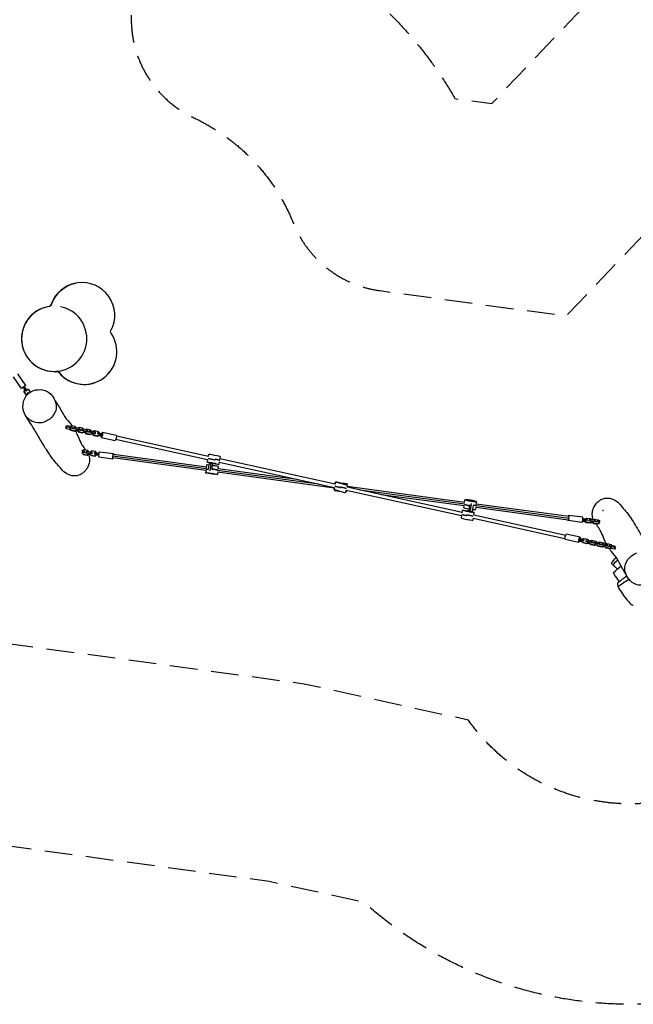
# Model space of a CAD drawing. Units: millimetres. Extents: x -8589 to 8388, y -8328 to 7644.
# Drawn here: x -2741 to 77, y -8328 to -3808 of the extents above; entities that cross this region are included whole.
import ezdxf

# ---------------------------------------------------------------- set-up
doc = ezdxf.new("R2010")
doc.units = ezdxf.units.MM
doc.header["$LTSCALE"] = 20
doc.linetypes.add('HIDDEN', pattern=[9.525, 6.35, -3.175])
for name, color, linetype in [('2d', 230, 'Continuous'), ('ASTM-BufferZone', 240, 'HIDDEN'), ('ASTM-Safetyzone', 64, 'HIDDEN')]:
    doc.layers.add(name, color=color, linetype=linetype)

msp = doc.modelspace()

# ---------------------------------------------------------------- linework, layer by layer
at = {"layer": '2d'}
for p, q in [((-2483.6, -5017.6), (-2483.6, -5017.6)), ((-2483.6, -5017.6), (-2483.6, -5017.6)), ((-2483.6, -5017.6), (-2483.6, -5017.6)), ((-2611.8, -5125.8), (-2611.8, -5125.8)), ((-2611.8, -5125.8), (-2611.8, -5125.8)), ((-2611.8, -5125.8), (-2611.8, -5125.8)), ((-2597, -5117.3), (-2597, -5117.3)), ((-2597, -5117.3), (-2597, -5117.3)), ((-2597, -5117.3), (-2597, -5117.3)), ((-2571.2, -5422.5), (-2571.2, -5422.5)), ((-2571.2, -5422.5), (-2571.2, -5422.5)), ((-2571.2, -5422.5), (-2571.2, -5422.5)), ((-2732.3, -5501.5), (-2769.7, -5447.1)), ((-2712.5, -5487.9), (-2749.9, -5433.5)), ((-2561.8, -5426.5), (-2561.8, -5426.5)), ((-2561.8, -5426.5), (-2561.8, -5426.5)), ((-2561.8, -5426.5), (-2561.8, -5426.5)), ((-2712.5, -5487.9), (-2732.3, -5501.5)), ((-2720.3, -5516.2), (-2718.8, -5507.9)), ((-2719.8, -5515.9), (-2718.3, -5507.6)), ((-2718.8, -5507.9), (-2718.3, -5507.6)), ((-2718.7, -5503), (-2714.6, -5500.2)), ((-2718.3, -5507.6), (-2716.9, -5506.6)), ((-2712.2, -5503.4), (-2711.4, -5502.8)), ((-2711.4, -5502.8), (-2703.1, -5504.4)), ((-2703.1, -5504.4), (-2693.4, -5518.4)), ((-2416.2, -5479.4), (-2416.2, -5479.4)), ((-2416.2, -5479.4), (-2416.2, -5479.4)), ((-2416.2, -5479.4), (-2416.2, -5479.4)), ((-2720.3, -5516.2), (-2719.8, -5515.9)), ((-2709.8, -5531.5), (-2720.3, -5516.2)), ((-2709.3, -5531.2), (-2719.8, -5515.9)), ((-2709.8, -5531.5), (-2709.3, -5531.2)), ((-2708.7, -5531.7), (-2709.8, -5531.5)), ((-2708.4, -5531.3), (-2709.3, -5531.2)), ((-2706.7, -5522.1), (-2706.8, -5522.1)), ((-2706.7, -5522.1), (-2701.8, -5518.7)), ((-2703.4, -5526), (-2706.7, -5522.1)), ((-2698.8, -5522.2), (-2701.8, -5518.7)), ((-2528.6, -5679), (-2530.6, -5681.2)), ((-2530.5, -5681.6), (-2526.6, -5684.3)), ((-2527.8, -5673.4), (-2529.7, -5675.4)), ((-2528.6, -5679), (-2527.8, -5673.4)), ((-2521.3, -5678.6), (-2528.6, -5679)), ((-2520.5, -5673), (-2527.8, -5673.4)), ((-2526.6, -5684.3), (-2511.9, -5687.6)), ((-2521.3, -5678.6), (-2520.5, -5673)), ((-2503.6, -5682.5), (-2521.3, -5678.6)), ((-2502.8, -5676.8), (-2520.5, -5673)), ((-2511.4, -5684.4), (-2512.9, -5686.1)), ((-2512.8, -5684.9), (-2512.9, -5686.1)), ((-2512.9, -5686.1), (-2508, -5692.9)), ((-2511.2, -5683.2), (-2511.4, -5684.4)), ((-2511.4, -5684.4), (-2506.5, -5691.2)), ((-2503.7, -5672.1), (-2508.8, -5675.5)), ((-2506.5, -5691.2), (-2508, -5692.9)), ((-2508, -5692.9), (-2490.3, -5696.8)), ((-2506.5, -5691.2), (-2488.7, -5695.1)), ((-2486, -5676), (-2503.7, -5672.1)), ((-2503.6, -5682.5), (-2502.8, -5676.8)), ((-2499.4, -5685.4), (-2503.6, -5682.5)), ((-2498.6, -5679.8), (-2502.8, -5676.8)), ((-2499.7, -5685.8), (-2499.4, -5685.4)), ((-2499.4, -5685.4), (-2498.6, -5679.8)), ((-2493.2, -5686.8), (-2493.5, -5687.1)), ((-2493.2, -5686.8), (-2492.4, -5681.2)), ((-2486, -5686.3), (-2493.2, -5686.8)), ((-2492.4, -5681.2), (-2492.7, -5681.5)), ((-2485.1, -5680.7), (-2492.4, -5681.2)), ((-2490.3, -5696.8), (-2483.8, -5692.5)), ((-2488.7, -5695.1), (-2482.2, -5690.8)), ((-2482.1, -5681.4), (-2486, -5676)), ((-2486, -5686.3), (-2485.1, -5680.7)), ((-2468.2, -5690.2), (-2486, -5686.3)), ((-2485.2, -5693.4), (-2476.5, -5695.3)), ((-2467.4, -5684.6), (-2485.1, -5680.7)), ((-2482.2, -5690.8), (-2483.8, -5692.5)), ((-2482.2, -5690.8), (-2482.1, -5689.6)), ((-2476, -5692.2), (-2477.6, -5693.8)), ((-2477.4, -5692.7), (-2477.6, -5693.8)), ((-2477.6, -5693.8), (-2472.7, -5700.7)), ((-2475.8, -5691), (-2476, -5692.2)), ((-2476, -5692.2), (-2471.1, -5699)), ((-2468.3, -5679.9), (-2473.4, -5683.3)), ((-2450.6, -5683.8), (-2468.3, -5679.9)), ((-2468.2, -5690.2), (-2467.4, -5684.6)), ((-2464, -5693.2), (-2468.2, -5690.2)), ((-2463.2, -5687.6), (-2467.4, -5684.6)), ((-2464.4, -5693.5), (-2464, -5693.2)), ((-2464, -5693.2), (-2463.2, -5687.6)), ((-2457.8, -5694.5), (-2458.1, -5694.9)), ((-2457.8, -5694.5), (-2457, -5688.9)), ((-2450.6, -5694.1), (-2457.8, -5694.5)), ((-2457, -5688.9), (-2457.3, -5689.3)), ((-2449.8, -5688.5), (-2457, -5688.9)), ((-2446.8, -5689.1), (-2450.6, -5683.8)), ((-2450.6, -5694.1), (-2449.8, -5688.5)), ((-2432.8, -5698), (-2450.6, -5694.1)), ((-2432, -5692.4), (-2449.8, -5688.5)), ((-2432.9, -5687.7), (-2438, -5691.1)), ((-2415.2, -5691.6), (-2432.9, -5687.7)), ((-2432.8, -5698), (-2432, -5692.4)), ((-2427.8, -5695.3), (-2432, -5692.4)), ((-2411.4, -5696.9), (-2415.2, -5691.6)), ((-2488.7, -5695.1), (-2490.3, -5696.8)), ((-2471.1, -5699), (-2472.7, -5700.7)), ((-2472.7, -5700.7), (-2454.9, -5704.6)), ((-2471.1, -5699), (-2453.4, -5702.9)), ((-2454.9, -5704.6), (-2448.4, -5700.3)), ((-2453.4, -5702.9), (-2454.9, -5704.6)), ((-2453.4, -5702.9), (-2446.8, -5698.6)), ((-2449.8, -5701.2), (-2441.1, -5703.1)), ((-2446.8, -5698.6), (-2448.4, -5700.3)), ((-2446.8, -5698.6), (-2446.7, -5697.4)), ((-2440.6, -5699.9), (-2442.2, -5701.6)), ((-2442, -5700.5), (-2442.2, -5701.6)), ((-2442.2, -5701.6), (-2437.3, -5708.5)), ((-2440.5, -5698.8), (-2440.6, -5699.9)), ((-2440.6, -5699.9), (-2435.7, -5706.8)), ((-2435.7, -5706.8), (-2437.3, -5708.5)), ((-2437.3, -5708.5), (-2419.5, -5712.4)), ((-2435.7, -5706.8), (-2418, -5710.7)), ((-2428.7, -5700.9), (-2432.8, -5698)), ((-2429, -5701.3), (-2428.7, -5700.9)), ((-2428.7, -5700.9), (-2427.8, -5695.3)), ((-2422.4, -5702.3), (-2422.8, -5702.7)), ((-2422.4, -5702.3), (-2421.6, -5696.7)), ((-2415.2, -5701.9), (-2422.4, -5702.3)), ((-2421.6, -5696.7), (-2421.9, -5697)), ((-2414.4, -5696.3), (-2421.6, -5696.7)), ((-2419.5, -5712.4), (-2413, -5708)), ((-2418, -5710.7), (-2419.5, -5712.4)), ((-2418, -5710.7), (-2411.5, -5706.3)), ((-2415.2, -5701.9), (-2414.4, -5696.3)), ((-2397.4, -5705.8), (-2415.2, -5701.9)), ((-2396.6, -5700.1), (-2414.4, -5696.3)), ((-2414.4, -5709), (-2405.7, -5710.9)), ((-2411.5, -5706.3), (-2413, -5708)), ((-2411.5, -5706.3), (-2411.3, -5705.2)), ((-2405.2, -5707.7), (-2406.8, -5709.4)), ((-2406.6, -5708.2), (-2406.8, -5709.4)), ((-2406.8, -5709.4), (-2401.9, -5716.2)), ((-2405.1, -5706.5), (-2405.2, -5707.7)), ((-2405.2, -5707.7), (-2400.3, -5714.5)), ((-2397.6, -5695.4), (-2402.7, -5698.8)), ((-2400.3, -5714.5), (-2401.9, -5716.2)), ((-2401.9, -5716.2), (-2384.2, -5720.1)), ((-2400.3, -5714.5), (-2382.6, -5718.4)), ((-2379.8, -5699.3), (-2397.6, -5695.4)), ((-2397.4, -5705.8), (-2396.6, -5700.1)), ((-2393.3, -5708.7), (-2397.4, -5705.8)), ((-2392.5, -5703.1), (-2396.6, -5700.1)), ((-2393.6, -5709.1), (-2393.3, -5708.7)), ((-2393.3, -5708.7), (-2392.5, -5703.1)), ((-2384.2, -5720.1), (-2377.6, -5715.8)), ((-2382.6, -5718.4), (-2384.2, -5720.1)), ((-2382.6, -5718.4), (-2376.1, -5714.1)), ((-2375.5, -5705.4), (-2379.8, -5699.3)), ((-2376.1, -5714.1), (-2377.6, -5715.8)), ((-2376.1, -5714.1), (-2375.8, -5712.5)), ((-2370.6, -5711.7), (-2369.9, -5707)), ((-2366.4, -5725.4), (-2303.3, -5739.3)), ((-2361.3, -5702), (-2298.2, -5715.8)), ((-1878.1, -5828.5), (-2300.7, -5735.8)), ((-1874.6, -5812.9), (-2297.2, -5720.1)), ((-2447, -5783), (-2453.8, -5788.1)), ((-2429.1, -5785.4), (-2447, -5783)), ((-2450.5, -5794.7), (-2456.5, -5793.9)), ((-2449.5, -5788.9), (-2455.3, -5788.1)), ((-2455.3, -5796.9), (-2454.7, -5797)), ((-2454.9, -5795.1), (-2455.1, -5796.3)), ((-2455.1, -5796.3), (-2450.3, -5802.9)), ((-2453.8, -5788.1), (-2453.8, -5788.3)), ((-2450.5, -5794.7), (-2449.5, -5788.9)), ((-2443.6, -5796.5), (-2450.5, -5794.7)), ((-2450.3, -5802.9), (-2449.2, -5803.9)), ((-2450.3, -5802.9), (-2432.4, -5805.4)), ((-2442.6, -5790.6), (-2449.5, -5788.9)), ((-2449.2, -5803.9), (-2431.2, -5806.4)), ((-2443.6, -5796.5), (-2442.6, -5790.6)), ((-2443.3, -5796.7), (-2443.6, -5796.5)), ((-2442.4, -5790.8), (-2442.6, -5790.6)), ((-2437.3, -5797.4), (-2436.3, -5791.5)), ((-2432.7, -5797.2), (-2437.3, -5797.4)), ((-2437.3, -5797.4), (-2437, -5797.6)), ((-2431.7, -5791.3), (-2436.3, -5791.5)), ((-2432.7, -5797.2), (-2431.7, -5791.3)), ((-2414.7, -5799.6), (-2432.7, -5797.2)), ((-2432.4, -5805.4), (-2425.6, -5800.3)), ((-2432.4, -5805.4), (-2431.2, -5806.4)), ((-2413.8, -5793.7), (-2431.7, -5791.3)), ((-2431.2, -5806.4), (-2424.5, -5801.3)), ((-2429.1, -5785.4), (-2427.9, -5786.4)), ((-2424.3, -5792.1), (-2429.1, -5785.4)), ((-2423.6, -5792.4), (-2427.9, -5786.4)), ((-2425.6, -5800.3), (-2425.4, -5799.1)), ((-2425.6, -5800.3), (-2424.5, -5801.3)), ((-2424.5, -5801.3), (-2424.3, -5800.1)), ((-2424.4, -5801.1), (-2418.9, -5801.9)), ((-2424.3, -5792.1), (-2423.9, -5792.3)), ((-2424.3, -5792.3), (-2424.3, -5792.1)), ((-2419.2, -5800), (-2419.4, -5801.2)), ((-2419.4, -5801.2), (-2414.5, -5807.8)), ((-2411.2, -5787.9), (-2418, -5792.9)), ((-2418, -5792.9), (-2418, -5793.1)), ((-2414.7, -5799.6), (-2413.8, -5793.7)), ((-2407.8, -5801.4), (-2414.7, -5799.6)), ((-2414.5, -5807.8), (-2413.4, -5808.8)), ((-2414.5, -5807.8), (-2396.6, -5810.2)), ((-2406.8, -5795.5), (-2413.8, -5793.7)), ((-2413.4, -5808.8), (-2395.4, -5811.2)), ((-2393.3, -5790.3), (-2411.2, -5787.9)), ((-2407.8, -5801.4), (-2406.8, -5795.5)), ((-2407.5, -5801.6), (-2407.8, -5801.4)), ((-2406.6, -5795.7), (-2406.8, -5795.5)), ((-2396.6, -5810.2), (-2389.9, -5805.2)), ((-2396.6, -5810.2), (-2395.4, -5811.2)), ((-2395.4, -5811.2), (-2388.7, -5806.2)), ((-2393.3, -5790.3), (-2392.1, -5791.3)), ((-2388.5, -5796.9), (-2393.3, -5790.3)), ((-2387.3, -5797.9), (-2392.1, -5791.3)), ((-2389.9, -5805.2), (-2389.6, -5803.5)), ((-2389.9, -5805.2), (-2388.7, -5806.2)), ((-2388.7, -5806.2), (-2388.4, -5804.5)), ((-2388.6, -5797.7), (-2388.5, -5796.9)), ((-2388.5, -5796.9), (-2387.3, -5797.9)), ((-2387.3, -5797.9), (-2387.3, -5797.9)), ((-2386.8, -5803.1), (-2386, -5798.2)), ((-2377.6, -5815.2), (-2313.8, -5823.8)), ((-2374.4, -5791.4), (-2310.6, -5800)), ((-1884.8, -5870.2), (-2313.9, -5811.9)), ((-1886, -5877.9), (-2313.2, -5819.9)), ((-1883.7, -5862.1), (-2311.1, -5804)), ((-1878.6, -5828.4), (-1880.7, -5838.4)), ((-1875.3, -5812.8), (-1873.2, -5803.2)), ((-1844.8, -5828.8), (-1844, -5824.9)), ((-1822, -5826.6), (-1819.4, -5814.6)), ((-1291.7, -5940.9), (-1821.5, -5824.6)), ((-1885.6, -5875), (-1887.4, -5887.6)), ((-1884.1, -5864.5), (-1882.3, -5852)), ((-1875.7, -5840.5), (-1880.4, -5838.6)), ((-1874, -5870.1), (-1870.3, -5841.9)), ((-1866.1, -5878.8), (-1861.4, -5843.9)), ((-1858.1, -5871.8), (-1854.6, -5845.4)), ((-1831.4, -5849.3), (-1847.2, -5846.7)), ((-1468.3, -5918.5), (-1829.9, -5869.4)), ((-1829.2, -5869.5), (-1827.8, -5859.8)), ((-1824.4, -5837.8), (-1826.9, -5849.8)), ((-1296, -5956.3), (-1824.9, -5840.2)), ((-1866.7, -5891.8), (-1882.8, -5888.7)), ((-1833.3, -5895.5), (-1837.9, -5895.7)), ((-1368.9, -5940.3), (-1833.9, -5877.1)), ((-1831.5, -5885.3), (-1832.9, -5895.4)), ((-1296.5, -5958), (-1832.1, -5885.2)), ((-1296, -5956.3), (-1298.3, -5964.5)), ((-1295.6, -5965.2), (-1296, -5968.6)), ((-1292.7, -5940.6), (-1291.8, -5932.9)), ((-1291.7, -5940.9), (-1288.6, -5929.8)), ((-1289.9, -5933.1), (-1289.6, -5933.1)), ((-1286.8, -5930.3), (-1276.5, -5933.1)), ((-1267.5, -5956.4), (-1266.5, -5952.6)), ((-1249.7, -5937.8), (-1239, -5939)), ((-1247.8, -5941.1), (-1237.5, -5944)), ((-1237.9, -5952.7), (-1235.7, -5944.5)), ((-1237.9, -5952.7), (-709, -6069)), ((-1237.7, -5943.9), (-1237.2, -5939.3)), ((-1237.1, -5949.9), (-697.9, -6022.8)), ((-1179.8, -5965.5), (-696.1, -6030.9)), ((-1242.2, -5968.1), (-1245.3, -5979.2)), ((-1242.2, -5968.1), (-712.3, -6084.7)), ((-1240.6, -5968.5), (-1241.4, -5975)), ((-1081.6, -5987.1), (-700.1, -6038.7)), ((-696.4, -6012), (-691.5, -6010)), ((-700.9, -6038.6), (-702.4, -6047.8)), ((-698.4, -6022.8), (-696.8, -6012.4)), ((-675, -6035.7), (-679, -6063.1)), ((-667.1, -6028.9), (-672.3, -6064.5)), ((-659.1, -6037.8), (-663.4, -6066.5)), ((-662.7, -6013.9), (-646.9, -6018.7)), ((-646.1, -6043.9), (-648, -6056.4)), ((-646.4, -6046), (-222, -6103.4)), ((-645.2, -6037.8), (-219.2, -6095.5)), ((-644.4, -6033.5), (-642.5, -6021)), ((-643.9, -6030.2), (-219.8, -6087.6)), ((-711.8, -6082.7), (-714.4, -6094.7)), ((-709.5, -6071.5), (-707, -6059.5)), ((-702.5, -6059.7), (-686.5, -6061.9)), ((-689.1, -6080.9), (-689.9, -6084.8)), ((-658.5, -6096.5), (-660.5, -6106)), ((-659.2, -6096.4), (-236.8, -6189.3)), ((-658, -6068.1), (-653.5, -6070.5)), ((-655.8, -6080.7), (-233.4, -6173.6)), ((-655.3, -6080.8), (-653.2, -6070.8)), ((-155.5, -6092.2), (-219.3, -6083.6)), ((-146.3, -6104.9), (-146, -6100.2)), ((-142.7, -6100.3), (-137.4, -6096.1)), ((-137.4, -6096.1), (-119.5, -6098.5)), ((-119.5, -6098.5), (-115.4, -6103.4)), ((-106.3, -6104.6), (-101.7, -6100.9)), ((-101.7, -6100.9), (-83.7, -6103.4)), ((-158.7, -6116), (-222.5, -6107.4)), ((-145.5, -6110.8), (-144, -6108.9)), ((-145.5, -6110.8), (-145.4, -6109.1)), ((-140, -6117.2), (-145.5, -6110.8)), ((-144, -6108.9), (-143.9, -6107.2)), ((-138.5, -6115.2), (-144, -6108.9)), ((-140, -6117.2), (-138.5, -6115.2)), ((-122, -6119.6), (-140, -6117.2)), ((-120.5, -6117.7), (-138.5, -6115.2)), ((-125.7, -6109.7), (-126, -6110.1)), ((-125.7, -6109.7), (-125.4, -6104.1)), ((-125.4, -6104.1), (-125.7, -6104.5)), ((-118.4, -6108.6), (-125.7, -6109.7)), ((-118.1, -6103), (-125.4, -6104.1)), ((-115.9, -6114.8), (-122, -6119.6)), ((-122, -6119.6), (-120.5, -6117.7)), ((-114.5, -6112.8), (-120.5, -6117.7)), ((-118.4, -6108.6), (-118.1, -6103)), ((-100.5, -6111), (-118.4, -6108.6)), ((-100.2, -6105.4), (-118.1, -6103)), ((-117.4, -6115.9), (-108.3, -6117.2)), ((-115.9, -6114.8), (-114.5, -6112.8)), ((-114.4, -6111.7), (-114.5, -6112.8)), ((-109.7, -6115.6), (-108.2, -6113.7)), ((-109.7, -6115.6), (-109.6, -6114.5)), ((-104.2, -6122), (-109.7, -6115.6)), ((-108.2, -6113.7), (-108.1, -6112.5)), ((-102.7, -6120.1), (-108.2, -6113.7)), ((-104.2, -6122), (-102.7, -6120.1)), ((-86.2, -6124.4), (-104.2, -6122)), ((-84.7, -6122.5), (-102.7, -6120.1)), ((-100.5, -6111), (-100.2, -6105.4)), ((-96.2, -6113.7), (-100.5, -6111)), ((-95.9, -6108.1), (-100.2, -6105.4)), ((-96.5, -6114.1), (-96.2, -6113.7)), ((-96.2, -6113.7), (-95.9, -6108.1)), ((-89.9, -6114.6), (-90.2, -6115)), ((-89.9, -6114.6), (-89.6, -6108.9)), ((-89.6, -6108.9), (-89.9, -6109.3)), ((-82.6, -6113.5), (-89.9, -6114.6)), ((-82.3, -6107.8), (-89.6, -6108.9)), ((-80.2, -6119.6), (-86.2, -6124.4)), ((-86.2, -6124.4), (-84.7, -6122.5)), ((-78.7, -6117.7), (-84.7, -6122.5)), ((-83.7, -6103.4), (-79.6, -6108.2)), ((-82.6, -6113.5), (-82.3, -6107.8)), ((-76.5, -6114.3), (-82.6, -6113.5)), ((-75.3, -6108.8), (-82.3, -6107.8)), ((-81.6, -6120.8), (-79.1, -6121.1)), ((-80.2, -6119.6), (-78.7, -6117.7)), ((-78.6, -6116.5), (-78.7, -6117.7)), ((-167.6, -6184), (-230.7, -6170.1)), ((-156.2, -6193.1), (-149.7, -6189.4)), ((-149.7, -6189.4), (-132, -6193.3)), ((-172.8, -6207.5), (-235.9, -6193.6)), ((-163.3, -6196.8), (-161.9, -6192.3)), ((-159.3, -6201.2), (-158.8, -6199.7)), ((-155.1, -6207.9), (-159.3, -6201.2)), ((-158.6, -6203.4), (-159.3, -6201.2)), ((-154.4, -6210.1), (-158.6, -6203.4)), ((-137.4, -6211.8), (-155.1, -6207.9)), ((-154.4, -6210.1), (-155.1, -6207.9)), ((-136.7, -6214), (-154.4, -6210.1)), ((-141.4, -6203.6), (-139.8, -6198.1)), ((-136.4, -6202.7), (-141.4, -6203.6)), ((-141.4, -6203.6), (-141.2, -6204)), ((-134.8, -6197.2), (-139.8, -6198.1)), ((-130.1, -6207.7), (-137.4, -6211.8)), ((-136.7, -6214), (-137.4, -6211.8)), ((-129.4, -6209.8), (-136.7, -6214)), ((-136.4, -6202.7), (-134.8, -6197.2)), ((-118.6, -6206.6), (-136.4, -6202.7)), ((-117, -6201.1), (-134.8, -6197.2)), ((-132, -6193.3), (-128.7, -6198.6)), ((-130.9, -6210.7), (-122.3, -6212.6)), ((-129.8, -6206.5), (-130.1, -6207.7)), ((-129.4, -6209.8), (-130.1, -6207.7)), ((-129.1, -6208.7), (-129.4, -6209.8)), ((-123.9, -6209), (-123.6, -6207.9)), ((-119.8, -6215.7), (-123.9, -6209)), ((-123.2, -6211.2), (-123.9, -6209)), ((-119.1, -6217.9), (-123.2, -6211.2)), ((-120.1, -6200.5), (-114.3, -6197.2)), ((-102, -6219.6), (-119.8, -6215.7)), ((-119.1, -6217.9), (-119.8, -6215.7)), ((-101.3, -6221.8), (-119.1, -6217.9)), ((-118.6, -6206.6), (-117, -6201.1)), ((-112.2, -6210), (-118.6, -6206.6)), ((-110.6, -6204.5), (-117, -6201.1)), ((-114.3, -6197.2), (-96.6, -6201.1)), ((-112.2, -6210), (-110.6, -6204.5)), ((-112.1, -6210.4), (-112.2, -6210)), ((-110.5, -6205), (-110.6, -6204.5)), ((-106, -6211.4), (-104.4, -6205.9)), ((-101, -6210.5), (-106, -6211.4)), ((-106, -6211.4), (-105.9, -6211.8)), ((-99.4, -6205), (-104.4, -6205.9)), ((-94.7, -6215.4), (-102, -6219.6)), ((-101.3, -6221.8), (-102, -6219.6)), ((-94, -6217.6), (-101.3, -6221.8)), ((-101, -6210.5), (-99.4, -6205)), ((-83.3, -6214.4), (-101, -6210.5)), ((-81.7, -6208.9), (-99.4, -6205)), ((-96.6, -6201.1), (-93.3, -6206.4)), ((-95.5, -6218.4), (-86.9, -6220.3)), ((-94.4, -6214.3), (-94.7, -6215.4)), ((-94, -6217.6), (-94.7, -6215.4)), ((-93.7, -6216.5), (-94, -6217.6)), ((-88.5, -6216.8), (-88.2, -6215.7)), ((-84.4, -6223.5), (-88.5, -6216.8)), ((-87.8, -6218.9), (-88.5, -6216.8)), ((-83.7, -6225.6), (-87.8, -6218.9)), ((-84.7, -6208.2), (-78.9, -6204.9)), ((-66.7, -6227.4), (-84.4, -6223.5)), ((-83.7, -6225.6), (-84.4, -6223.5)), ((-65.9, -6229.5), (-83.7, -6225.6)), ((-83.3, -6214.4), (-81.7, -6208.9)), ((-76.8, -6217.8), (-83.3, -6214.4)), ((-75.2, -6212.3), (-81.7, -6208.9)), ((-78.9, -6204.9), (-61.2, -6208.8)), ((-76.8, -6217.8), (-75.2, -6212.3)), ((-76.7, -6218.2), (-76.8, -6217.8)), ((-75.1, -6212.8), (-75.2, -6212.3)), ((-70.6, -6219.1), (-69, -6213.7)), ((-65.6, -6218.3), (-70.6, -6219.1)), ((-70.6, -6219.1), (-70.5, -6219.6)), ((-64, -6212.8), (-69, -6213.7)), ((-59.3, -6223.2), (-66.7, -6227.4)), ((-65.9, -6229.5), (-66.7, -6227.4)), ((-58.6, -6225.4), (-65.9, -6229.5)), ((-65.6, -6218.3), (-64, -6212.8)), ((-47.9, -6222.2), (-65.6, -6218.3)), ((-46.3, -6216.7), (-64, -6212.8)), ((-61.2, -6208.8), (-57.9, -6214.1)), ((-60.1, -6226.2), (-51.6, -6228.1)), ((-59, -6222.1), (-59.3, -6223.2)), ((-58.6, -6225.4), (-59.3, -6223.2)), ((-58.3, -6224.2), (-58.6, -6225.4)), ((-53.1, -6224.6), (-52.8, -6223.5)), ((-49, -6231.3), (-53.1, -6224.6)), ((-52.4, -6226.7), (-53.1, -6224.6)), ((-48.3, -6233.4), (-52.4, -6226.7)), ((-49.3, -6216), (-43.6, -6212.7)), ((-31.3, -6235.2), (-49, -6231.3)), ((-48.3, -6233.4), (-49, -6231.3)), ((-30.6, -6237.3), (-48.3, -6233.4)), ((-47.9, -6222.2), (-46.3, -6216.7)), ((-41.5, -6225.6), (-47.9, -6222.2)), ((-39.9, -6220.1), (-46.3, -6216.7)), ((-43.6, -6212.7), (-25.8, -6216.6)), ((-41.5, -6225.6), (-39.9, -6220.1)), ((-41.3, -6226), (-41.5, -6225.6)), ((-39.7, -6220.5), (-39.9, -6220.1)), ((-35.3, -6226.9), (-33.6, -6221.5)), ((-30.2, -6226), (-35.3, -6226.9)), ((-35.3, -6226.9), (-35.1, -6227.4)), ((-28.6, -6220.6), (-33.6, -6221.5)), ((-24, -6231), (-31.3, -6235.2)), ((-30.6, -6237.3), (-31.3, -6235.2)), ((-23.3, -6233.1), (-30.6, -6237.3)), ((-30.2, -6226), (-28.6, -6220.6)), ((-12.5, -6229.9), (-30.2, -6226)), ((-10.9, -6224.5), (-28.6, -6220.6)), ((-25.8, -6216.6), (-22.6, -6221.9)), ((-24.8, -6234), (-10.1, -6237.2)), ((-23.6, -6229.9), (-24, -6231)), ((-23.3, -6233.1), (-24, -6231)), ((-22.9, -6232), (-23.3, -6233.1)), ((-12.5, -6229.9), (-10.9, -6224.5)), ((-6.1, -6233.3), (-12.5, -6229.9)), ((-4.5, -6227.9), (-10.9, -6224.5)), ((-10.1, -6237.2), (-5.1, -6236.4)), ((-6.1, -6233.3), (-4.5, -6227.9)), ((-5.1, -6236.4), (-6.1, -6233.3)), ((-5.1, -6236.4), (-4.7, -6235)), ((-3.9, -6229.6), (-4.5, -6227.9))]:
    msp.add_line(p, q, dxfattribs=at)
for centre, radius, start, end in [((-2454.7, -5164.8), 150, 331.8881, 161.533), ((-2454.7, -5164.8), 150, 101.098, 161.533), ((-2454.7, -5164.8), 150, 101.098, 161.533), ((-2454.7, -5164.8), 150, 101.098, 161.533), ((-2582.9, -5272.9), 150, 98.758, 274.4751), ((-2582.9, -5272.9), 150, 101.098, 78.902), ((-2582.9, -5272.9), 150, 101.098, 274.4751), ((-2582.9, -5272.9), 150, 101.098, 78.902), ((-2607.4, -5113.8), 11, 281.098, 341.533), ((-2607.4, -5113.8), 11, 281.0988, 341.533), ((-2607.4, -5113.8), 11, 281.0987, 341.533), ((-2445.1, -5332.3), 150, 218.9461, 34.6631), ((-2570.3, -5433.5), 11, 38.9461, 141.0539), ((-2570.3, -5433.5), 11, 38.9461, 141.0539), ((-2570.3, -5433.5), 11, 38.9461, 94.4751), ((-2445.1, -5332.3), 150, 218.9461, 321.0539), ((-2445.1, -5332.3), 150, 218.9461, 281.098), ((-2445.1, -5332.3), 150, 218.9461, 321.0539)]:
    msp.add_arc(centre, radius, start, end, dxfattribs=at)
at = {"layer": '2d', "extrusion": (0, 0, -1)}
for centre, radius, start, end in [((2454.7, -5164.8), 150, 18.467, 78.902), ((2454.7, -5164.8), 150, 18.467, 78.902), ((2607.4, -5113.8), 11, 198.467, 261.242), ((2607.4, -5113.8), 11, 198.467, 261.242), ((2607.4, -5113.8), 11, 198.467, 258.9013), ((2312.7, -5240.7), 11, 325.3369, 28.1119), ((2570.3, -5433.5), 11, 85.5249, 141.0539)]:
    msp.add_arc(centre, radius, start, end, dxfattribs=at)
for centre, major_axis, ratio, start_param, end_param in [((-2729.7, -5494), (-15.6, 22.7), 0.097387, 1.73977, 2.090432), ((-2724.5, -5490.5), (-15.6, 22.7), 0.097387, 4.192753, 4.543415), ((-2720.4, -5487.6), (-15.6, 22.7), 0.097387, 4.192753, 4.543415), ((-2368.2, -5726.2), (-27.2, 4), 0.324896, 1.268081, 1.618743), ((-2351.3, -5707.8), (-27.2, 4), 0.324896, -1.184902, -0.83424), ((-2350.7, -5703.1), (-27.2, 4), 0.324896, -1.184902, -0.83424), ((-2363.8, -5713.7), (2.6, 11.7), 0.203547, -1.192884, 4.349985), ((-2300.7, -5727.6), (2.6, 11.7), 0.203547, 0, 3.141593), ((-2378.3, -5801), (-27.1, 4.5), 0.133781, 4.708975, 5.011058), ((-2377.5, -5796.1), (-27.1, 4.5), 0.133781, 4.711775, 5.011058), ((-2365.6, -5811.7), (-27.1, 4.5), 0.133781, 0.830194, 1.034752), ((-1850.5, -5828.4), (-26.9, 5.7), 0.030727, 0.490614, 1.775874), ((-1849.6, -5824.5), (-26.9, 5.7), 0.030727, 1.775874, 3.061135), ((-1857.9, -5875.7), (-27.2, 3.9), 0.031874, 0.066475, 0.936741), ((-1853.8, -5844.1), (-26.9, 5.7), 0.030727, -0.16864, 3.720389), ((-1860.3, -5843.7), (-15.6, 3.3), 0.030727, 3.720389, 6.114545), ((-1857.3, -5871.7), (-27.2, 3.9), 0.031874, 1.543162, 2.636996), ((-1860.2, -5891.5), (-27.2, 3.9), 0.031874, -0.592779, 3.29625), ((-1853.5, -5893.4), (-15.8, 2.3), 0.031874, 3.29625, 5.690406), ((-1267.5, -5956.4), (-26.5, 7.4), 0.001092, -1.570381, -0.312048), ((-1264.5, -5936.1), (-27.3, 3.2), 0.001015, -0.406071, 0.374296), ((-1262.1, -5937.1), (-26.5, 7.4), 0.001092, 2.76829, 6.657318), ((-1262.1, -5937.1), (-15.4, 4.3), 0.001092, 0.374133, 2.76829), ((-1262.1, -5937.1), (-14, 3.9), 0.001092, 3.141593, 9.424778), ((-1264.5, -5936), (-15.9, 1.9), 0.001015, 1.405827, 2.768453), ((-1264.5, -5936.1), (-14.4, 1.7), 0.001015, 1.404909, 4.865242), ((-1264.5, -5936.1), (-27.3, 3.2), 0.001015, 2.768453, 4.789646), ((-1266.4, -5952.6), (-26.5, 7.4), 0.001092, 3.453525, 4.712804), ((-676, -6012.7), (-15.8, 2.5), 0.097412, 0.15376, 2.547916), ((-669.6, -6016.7), (-27.2, 4.3), 0.097412, 2.547916, 6.436945), ((-672.7, -6036.3), (-27.2, 4.3), 0.097412, -1.486326, -0.505494), ((-669.6, -6016.7), (-14.3, 2.3), 0.097412, 3.141593, 9.424778), ((-672.1, -6032.4), (-27.2, 4.3), 0.097412, 3.20717, 4.196286), ((-684.2, -6084.7), (-26.9, 5.6), 0.048306, -1.365534, -0.080273), ((-680.1, -6065.2), (-26.9, 5.6), 0.048306, 2.973137, 6.862166), ((-680.1, -6065.2), (-14.2, 3), 0.048306, 3.141593, 9.424778), ((-683.4, -6080.8), (-26.9, 5.6), 0.048306, 3.632391, 4.917651), ((-673.5, -6065), (-15.7, 3.3), 0.048306, 0.57898, 2.973137), ((-153.3, -6090.8), (-27.5, 1.5), 0.339873, 4.425752, 4.721327), ((-8.3, -6111.4), (-56, 49.9), 0.185517, 0.006467, 0.154252), ((-169.8, -6116.2), (-27.5, 1.5), 0.339873, 2.10718, 2.323431), ((-153.6, -6095.5), (-27.5, 1.5), 0.339873, 4.425752, 4.728719), ((-233.3, -6181.8), (2.6, 11.7), 0.203586, 3.141593, 6.283185), ((-170.2, -6195.7), (2.6, 11.7), 0.203586, 1.929686, 7.479845), ((-177.8, -6180.8), (-26.4, 7.8), 0.316981, 3.976414, 4.327076), ((-179.2, -6185.4), (-26.4, 7.8), 0.316981, 3.976414, 4.327076), ((-171.4, -6208.7), (-26.4, 7.8), 0.316981, 1.523431, 1.874093)]:
    msp.add_ellipse(centre, major_axis=major_axis, ratio=ratio, start_param=start_param, end_param=end_param, dxfattribs=at)
at = {"layer": '2d'}
for centre, major_axis, ratio, start_param, end_param in [((-2716.5, -5507.6), (-5.67, 8.24), 0.097387, 1.05116, 1.470629), ((-2716.5, -5507.6), (-5.67, 8.24), 0.097387, 3.446285, 5.232025), ((-2712.4, -5504.8), (-5.67, 8.24), 0.097387, 3.446285, 5.232025), ((-2377.6, -5713.1), (-9.9, 1.44), 0.324896, 3.975832, 5.761572), ((-2376.9, -5708.4), (-9.9, 1.44), 0.324896, 3.975832, 5.761572), ((-2377.6, -5713.1), (-9.9, 1.44), 0.324896, 1.537647, 1.873512), ((-2390, -5803.9), (-9.86, 1.64), 0.133781, 4.41372, 6.199459), ((-2389.1, -5799), (-9.86, 1.64), 0.133781, 4.41372, 6.199459), ((-2390, -5803.9), (-9.86, 1.64), 0.133781, 1.734852, 2.311399), ((-2376, -5803.3), (1.6, 11.9), 0.217203, 0, 3.141593), ((-2312.2, -5811.9), (1.6, 11.9), 0.217203, -0.841069, 3.982661), ((-1850.5, -5828.4), (-26.9, 5.7), 0.030727, 4.507311, 5.792571), ((-1846.3, -5808.9), (-26.9, 5.7), 0.030727, 3.141593, 6.283185), ((-1849.6, -5824.5), (-26.9, 5.7), 0.030727, 3.22205, 4.507311), ((-1857.9, -5875.7), (-27.2, 3.9), 0.031874, -0.936741, -0.066475), ((-1855.1, -5855.9), (-27.2, 3.9), 0.031874, -0.908124, 0), ((-1857.3, -5871.7), (-27.2, 3.9), 0.031874, 3.646189, 4.740024), ((-1855.1, -5855.9), (-27.2, 3.9), 0.031874, 3.141593, 4.745841), ((-1271.8, -5971.8), (-26.5, 7.4), 0.001092, 0, 3.141593), ((-1267.5, -5956.4), (-26.5, 7.4), 0.001092, 0.312048, 1.570381), ((-1266.4, -5952.6), (-26.5, 7.4), 0.001092, 1.570381, 2.82966), ((-1268.7, -5971.8), (-27.3, 3.2), 0.001015, 0, 1.371515), ((-1268.7, -5971.8), (-27.3, 3.2), 0.001015, 2.693264, 3.141593), ((-675.2, -6052.1), (-27.2, 4.3), 0.097412, 0, 1.492713), ((-672.7, -6036.3), (-27.2, 4.3), 0.097412, 0.505494, 1.486326), ((-672.1, -6032.4), (-27.2, 4.3), 0.097412, 2.0869, 3.076015), ((-687.5, -6100.4), (-26.9, 5.6), 0.048306, 0, 3.141593), ((-684.2, -6084.7), (-26.9, 5.6), 0.048306, 0.080273, 1.365534), ((-683.4, -6080.8), (-26.9, 5.6), 0.048306, 1.365534, 2.650795), ((-675.2, -6052.1), (-27.2, 4.3), 0.097412, 2.09868, 3.141593), ((-220.9, -6095.5), (1.6, 11.9), 0.217151, 2.300524, 7.124254), ((-157.1, -6104.1), (1.6, 11.9), 0.217151, 3.141593, 6.283185), ((-143.4, -6103.6), (-9.99, 0.54), 0.339873, 3.213287, 4.999026), ((-8.3, -6111.4), (-56, 49.9), 0.185517, -0.239133, -0.154252), ((-143.7, -6108.3), (-9.99, 0.54), 0.339873, 0.818162, 1.485333), ((-143.7, -6108.3), (-9.99, 0.54), 0.339873, 3.213287, 4.999026), ((-157.5, -6201), (-9.59, 2.82), 0.316981, 3.662624, 5.448364), ((-156.2, -6196.4), (-9.59, 2.82), 0.316981, 3.662624, 5.448364), ((-157.5, -6201), (-9.59, 2.82), 0.316981, 1.267499, 1.596976)]:
    msp.add_ellipse(centre, major_axis=major_axis, ratio=ratio, start_param=start_param, end_param=end_param, dxfattribs=at)
at = {"layer": '2d', "extrusion": (0, 0, -1)}
for centre, major_axis, ratio in [((-1853.8, -5844.1), (-14.2, 3), 0.030727), ((-1860.2, -5891.5), (-14.4, 2.1), 0.031874)]:
    msp.add_ellipse(centre, major_axis=major_axis, ratio=ratio, dxfattribs=at)
at = {"layer": '2d'}
for points, knots in [([(-2629.3, -5655.4), (-2632.8, -5656.6), (-2648.6, -5660.6), (-2684.5, -5657.4), (-2721.9, -5624.3), (-2730.2, -5572.7), (-2712.5, -5527.5), (-2684.8, -5512.7), (-2672.7, -5509.3)], [0.082, 0.082, 0.082, 0.082, 0.1058757, 0.1842383, 0.3009429, 0.3923598, 0.5046046, 0.582, 0.582, 0.582, 0.582]), ([(-2672.7, -5509.3), (-2667.6, -5508), (-2648.3, -5504.6), (-2613.3, -5510.3), (-2581.1, -5544.2), (-2566.4, -5592.6), (-2584.2, -5622.7), (-2596, -5634.5), (-2605.5, -5643.9), (-2616.9, -5651.3), (-2629.3, -5655.4)], [0.582, 0.582, 0.582, 0.582, 0.6142936, 0.701412, 0.7962241, 0.8979534, 1, 1, 1, 1.082, 1.082, 1.082, 1.082]), ([(-2585, -5545), (-2584.2, -5546.4), (-2582.7, -5548.9), (-2578.8, -5555.3), (-2576.2, -5559.5), (-2569, -5571.5), (-2564.1, -5579.8), (-2550.7, -5602.9), (-2542.6, -5618.1), (-2526, -5643), (-2516.6, -5652.8), (-2503.1, -5668.6), (-2501.3, -5670.8), (-2499.6, -5673)], [0, 0, 0, 0, 10.003989, 10.003989, 22.955807, 22.955807, 45.698027, 45.698027, 85.118354, 85.118354, 121.652241, 121.652241, 127.118136, 127.118136, 127.118136, 127.118136]), ([(-2550.8, -5870.1), (-2553, -5867.3), (-2555.4, -5864.4), (-2564, -5854.3), (-2571.2, -5846.3), (-2586.4, -5828.3), (-2594.1, -5818.5), (-2611, -5794.4), (-2618.8, -5781.4), (-2623.8, -5773.3), (-2626.6, -5768.9), (-2633.1, -5758.5), (-2636.6, -5752.8), (-2645.5, -5738.2), (-2651, -5728.8), (-2665.3, -5704.6), (-2673.7, -5690.3), (-2688.1, -5666.8), (-2694.4, -5656.7), (-2705.6, -5639.1), (-2710.2, -5632.1), (-2715.6, -5623.3)], [0, 0, 0, 0, 10.000266, 10.000266, 33.140153, 33.140153, 56.422551, 56.422551, 88.777767, 88.777767, 104.613687, 104.613687, 118.718391, 118.718391, 138.868716, 138.868716, 171.910282, 171.910282, 202.292466, 202.292466, 229.510851, 229.510851, 229.510851, 229.510851]), ([(-2486.1, -5694), (-2485.9, -5694.4), (-2485.7, -5694.8), (-2481.4, -5703.2), (-2477.9, -5711.2), (-2469, -5732), (-2463.2, -5745), (-2454.4, -5761.5), (-2451.5, -5765.7), (-2445.1, -5774), (-2442.3, -5777.4), (-2439.1, -5781.3)], [143.019142, 143.019142, 143.019142, 143.019142, 143.863114, 143.863114, 161.936579, 161.936579, 192.247283, 192.247283, 216.698418, 216.698418, 229.255616, 229.255616, 229.255616, 229.255616]), ([(-2426.2, -5802.6), (-2422.8, -5810.9), (-2421, -5819.6), (-2420.7, -5835.1), (-2421.5, -5841.8), (-2425, -5854.1), (-2427.4, -5859.6), (-2434.7, -5872.1), (-2440.2, -5878.8), (-2446.4, -5884.6)], [-429.906836, -429.906836, -429.906836, -429.906836, -406.589025, -406.589025, -387.665819, -387.665819, -369.865329, -369.865329, -343.843052, -343.843052, -343.843052, -343.843052]), ([(-2446.4, -5884.6), (-2446.4, -5884.6), (-2446.4, -5884.6), (-2450.2, -5888.1), (-2454.6, -5891.5), (-2466, -5898.4), (-2472.4, -5900.6), (-2485.4, -5903.1), (-2493.5, -5903), (-2507.1, -5900.2), (-2512.4, -5898.5), (-2526.4, -5892.3), (-2536.3, -5886), (-2547.1, -5874.6), (-2549, -5872.4), (-2550.8, -5870.1)], [-396.43193, -396.43193, -396.43193, -396.43193, -396.420342, -396.420342, -369.648511, -369.648511, -327.750252, -327.750252, -272.00939, -272.00939, -234.527999, -234.527999, -168.588207, -168.588207, -153.409719, -153.409719, -153.409719, -153.409719]), ([(-85.8, -6022), (-85.8, -6022), (-85.8, -6022), (-81.9, -6018.5), (-77.6, -6015.1), (-66.2, -6008.1), (-59.8, -6005.9), (-46.8, -6003.4), (-38.7, -6003.6), (-25.1, -6006.3), (-19.8, -6008), (-5.8, -6014.3), (4.1, -6020.6), (15.2, -6032.3), (17.4, -6034.8), (19.4, -6037.5)], [-396.43193, -396.43193, -396.43193, -396.43193, -396.420342, -396.420342, -369.648511, -369.648511, -327.750252, -327.750252, -272.00939, -272.00939, -234.527999, -234.527999, -168.588207, -168.588207, -151.188112, -151.188112, -151.188112, -151.188112]), ([(-105.9, -6104.3), (-109.4, -6095.9), (-111.2, -6087), (-111.5, -6071.5), (-110.7, -6064.8), (-107.2, -6052.5), (-104.7, -6046.9), (-97.5, -6034.5), (-92, -6027.7), (-85.8, -6022)], [-430.201976, -430.201976, -430.201976, -430.201976, -406.589025, -406.589025, -387.665819, -387.665819, -369.865329, -369.865329, -343.843052, -343.843052, -343.843052, -343.843052]), ([(19.4, -6037.5), (21.6, -6040.4), (23.9, -6043.3), (32.4, -6053.6), (39.5, -6061.7), (54.5, -6080), (62, -6090), (78.8, -6114.7), (88.5, -6131.7), (91.6, -6137), (92.8, -6139.1), (97.1, -6146.3), (99.9, -6151), (106.8, -6162.7), (111, -6169.8), (122.1, -6189), (129, -6201.2), (143.9, -6227), (151.3, -6239.6), (164.4, -6261.3), (170, -6270.4), (177.3, -6282.5), (179.1, -6285.5), (181.1, -6289)], [0, 0, 0, 0, 10.000269, 10.000269, 33.072675, 33.072675, 56.09566, 56.09566, 87.879268, 87.879268, 100.223354, 100.223354, 113.356252, 113.356252, 129.510433, 129.510433, 155.434811, 155.434811, 189.392931, 189.392931, 219.23544, 219.23544, 229.507974, 229.507974, 229.507974, 229.507974]), ([(-47, -6214.7), (-50.5, -6207.8), (-53.5, -6200.9), (-61.3, -6182.2), (-66.1, -6170.4), (-76.3, -6148.8), (-80.1, -6142.4), (-87.7, -6132.1), (-90.5, -6128.5), (-94.1, -6124.1)], [142.063669, 142.063669, 142.063669, 142.063669, 157.27047, 157.27047, 184.374932, 184.374932, 215.437904, 215.437904, 229.276509, 229.276509, 229.276509, 229.276509]), ([(48.3, -6363.4), (47.6, -6362.1), (46.3, -6360), (42.8, -6353.9), (40.5, -6350), (34.1, -6338.9), (29.8, -6331.3), (17.9, -6310), (10.6, -6295.8), (-4.7, -6270.6), (-13.1, -6260.3), (-27.1, -6244.1), (-30, -6240.6), (-32.9, -6236.8)], [0, 0, 0, 0, 10.004033, 10.004033, 22.437679, 22.437679, 43.214904, 43.214904, 79.300379, 79.300379, 116.172972, 116.172972, 125.320821, 125.320821, 125.320821, 125.320821]), ([(137.3, -6401.5), (132.3, -6402.8), (113, -6406.2), (77.9, -6400.5), (45.8, -6366.6), (31, -6318.2), (48.8, -6288.2), (60.7, -6276.4), (70.2, -6266.9), (81.6, -6259.5), (93.9, -6255.4)], [0.582, 0.582, 0.582, 0.582, 0.6142936, 0.701412, 0.7962241, 0.8979534, 1, 1, 1, 1.082, 1.082, 1.082, 1.082]), ([(-24.4, -6302.6), (-24.4, -6302.6), (-22.9, -6304.1), (-20.8, -6306.1), (-17.3, -6309.4), (-16.7, -6309.9)], [0.5341098, 0.5341098, 0.5341098, 0.5341098, 0.5968313, 0.6510892, 0.6601309, 0.6601309, 0.6601309, 0.6601309]), ([(-16.7, -6309.9), (-13.2, -6313.3), (-5.6, -6320.5), (2.1, -6327.8), (4.4, -6329.9)], [0.66013085, 0.66013085, 0.66013085, 0.66013085, 0.71895257, 0.74307596, 0.74307596, 0.74307596, 0.74307596]), ([(13.4, -6386.5), (13.4, -6386.5), (4, -6375.2), (-10.7, -6355.1), (-14.6, -6346.8), (-13.8, -6345.8), (-13.8, -6345.8), (-13.8, -6345.8), (-13.7, -6345.8)], [0.7952469, 0.7952469, 0.7952469, 0.7952469, 0.7952599, 0.9060807, 1, 1, 1, 1.0025458, 1.0025458, 1.0025458, 1.0025458]), ([(6.2, -6392), (4.7, -6393.2), (4.1, -6398.2), (4.1, -6404.2), (6.3, -6409.2), (6.6, -6410)], [0.5177437, 0.5177437, 0.5177437, 0.5177437, 0.5968313, 0.6510892, 0.6601309, 0.6601309, 0.6601309, 0.6601309]), ([(6.6, -6410), (9, -6414.9), (19.4, -6432.4), (37.6, -6460.2), (60.4, -6486.2), (71.4, -6494.9), (74.6, -6495.8), (75.6, -6496.1), (76.4, -6496), (77, -6495.6)], [0.6601309, 0.6601309, 0.6601309, 0.6601309, 0.7189526, 0.8150825, 0.9115723, 1, 1, 1, 1.0298838, 1.0298838, 1.0298838, 1.0298838])]:
    msp.add_open_spline(points, degree=3, knots=knots, dxfattribs=at)
for points in [[(-2439.1, -5781.3), (-2438.2, -5782.3), (-2437.4, -5783.4), (-2436.6, -5784.4)], [(-94.1, -6124.1), (-94.3, -6123.8), (-94.5, -6123.5), (-94.7, -6123.3)], [(-24.4, -6302.6), (-16.7, -6293.9), (-9.1, -6285.1), (-1.4, -6276.4)], [(-16.7, -6309.9), (-9.8, -6302.6), (-2.5, -6295), (5.2, -6286.9)], [(-13.7, -6345.8), (-2.2, -6335.6), (9.4, -6325.5), (21, -6315.3)], [(6.2, -6392), (19.7, -6381.6), (33.3, -6371.3), (46.9, -6361)], [(6.6, -6410), (21.6, -6399.5), (38.3, -6388), (56.3, -6375.6)]]:
    msp.add_open_spline(points, degree=3, dxfattribs=at)
at = {"layer": 'ASTM-BufferZone', "flags": 128}
msp.add_lwpolyline([(7375.7, 2984.6), (6419.9, 1025.3), (6748.2, -2451.5, -0.47867), (5732.5, -3440.4), (4503.2, -4896.7, -0.169913), (3635.1, -5030.8, 0.471474), (3493.2, -5149.8, -0.264753), (3054, -5936), (2707.2, -6145.7, -0.147371), (2198.7, -6276.2), (531.1, -7277.8, -0.392374), (-680.2, -7023.5), (-1434.5, -6857.6), (-2888.8, -6660, -0.128827), (-3315.2, -6484.1, -0.345158), (-4245.3, -5855.5, -0.28604), (-4753.7, -5038.3, -0.181083), (-5201.2, -4583.2), (-6361.3, -1975.7, -0.152861), (-6423.8, -1435.6, 0.2158), (-6520.6, -1034.8), (-7427.4, 128.7, -0.162689), (-7619.5, 672.7, -0.212873), (-7553.3, 1411), (-6432.5, 3419.5, -0.055504), (-6315.5, 3583.4), (-6164.1, 4976.8, -0.20154), (-6138.5, 5681.3), (-6081.4, 5804.5, -0.269488), (-5331.9, 6328.6, -0.366169), (-4198.6, 6639.7), (-4182.1, 6632.1, -0.107343), (-3874.1, 6398.9, 0.217188), (-3497.7, 6224.5, -0.107343), (-3120.8, 6140.1), (-3104.3, 6132.4, -0.366169), (-2609.3, 5066.5, -0.269488), (-2524.9, 4155.9), (-2582, 4032.6, -0.285171), (-3384.4, 3505.7), (-3998.5, 2894.9, 0.291981), (-4115.9, 2369.7), (-3737.1, 1326.5, -0.127758), (-3694.1, 870.9), (-3880.9, -286.8), (-2327.3, -3284.4, -0.138622), (-2227.6, -3769.3, 0.310489), (-1941.7, -4258.2, -0.189615), (-1484.3, -4742.7, 0.269883), (-1087.4, -5051.8), (-230.6, -5167.8), (1162.2, -3704.6, -0.266219), (2029.5, -3446.1, 0.383416), (2615.7, -3124.7, -0.087542), (2877.3, -2658.7), (3755.5, -2011, 0.278894), (3952.9, -1532.7), (3708.4, 56.9), (1983.3, 2081.1, -0.438548), (2144.6, 3410.2), (3850, 4636.6, 0.122945), (4711, 5653.2), (4822.7, 5879.9, -0.373933), (5924, 6341.7), (6720.3, 6079.1, -0.305351), (7343.3, 5275.6), (7465.8, 3444.3, -0.130899), (7375.7, 2984.6)], format="xyb", close=True, dxfattribs=at)
at = {"layer": 'ASTM-Safetyzone', "flags": 128}
msp.add_lwpolyline([(8202.6, 2581.2), (7360.2, 854.3), (7664.1, -2365, -0.387499), (6181, -4335.4), (5107.5, -5607.1, -0.105066), (4235.3, -5944.5, -0.146635), (3530, -6723.4), (3183.2, -6933, -0.10301), (2479.4, -7180.7), (1004.8, -8066.5, -0.329149), (-1159.2, -7860.1), (-1595.5, -7764.2), (-3012.6, -7571.7, -0.082472), (-3585.5, -7394.7, -0.239534), (-4969.7, -6481.5, -0.154098), (-5593.9, -5573.6, -0.105238), (-6041.7, -4957.2), (-7201.8, -2349.7, -0.124992), (-7354.2, -1461.8), (-8153, -436.9, -0.142495), (-8531.2, 512.9, -0.192329), (-8356.6, 1859.3), (-7235.9, 3867.7, -0.008659), (-7204.1, 3922.5), (-7098.2, 4896.7, -0.165355), (-6973.2, 6068.2), (-6916.1, 6191.4, -0.209146), (-5817.5, 7163.4, -0.302715), (-3811.6, 7474.4), (-3795.1, 7466.8, -0.081508), (-3304.9, 7133.7, -0.081508), (-2733.9, 6974.8), (-2717.3, 6967.1, -0.302715), (-1658.4, 5235.4, -0.209146), (-1690.3, 3768.9), (-1747.4, 3645.7, -0.22398), (-2945.4, 2644.7), (-3159.6, 2431.7), (-2872.3, 1640.4, -0.127758), (-2785.8, 724.3), (-2924.3, -133.3), (-1510.5, -2861, -0.100449), (-1310.8, -3561.1, -0.115371), (-742, -4170.2), (-572.9, -4193.1), (495.9, -3070.2, -0.21431), (1884.4, -2503.1, -0.065282), (2249.5, -1978.6), (3005, -1421.4), (2838.8, -341.1), (1283.1, 1484.3, -0.438548), (1607.5, 4157.1), (3312.9, 5383.5, 0.122945), (3885.8, 6060), (3997.6, 6286.7, -0.373933), (6212.1, 7215.4), (7008.5, 6952.8, -0.305351), (8261.2, 5337), (8383.7, 3505.7, -0.130899), (8202.6, 2581.2)], format="xyb", close=True, dxfattribs=at)

doc.saveas('drawing.dxf')
